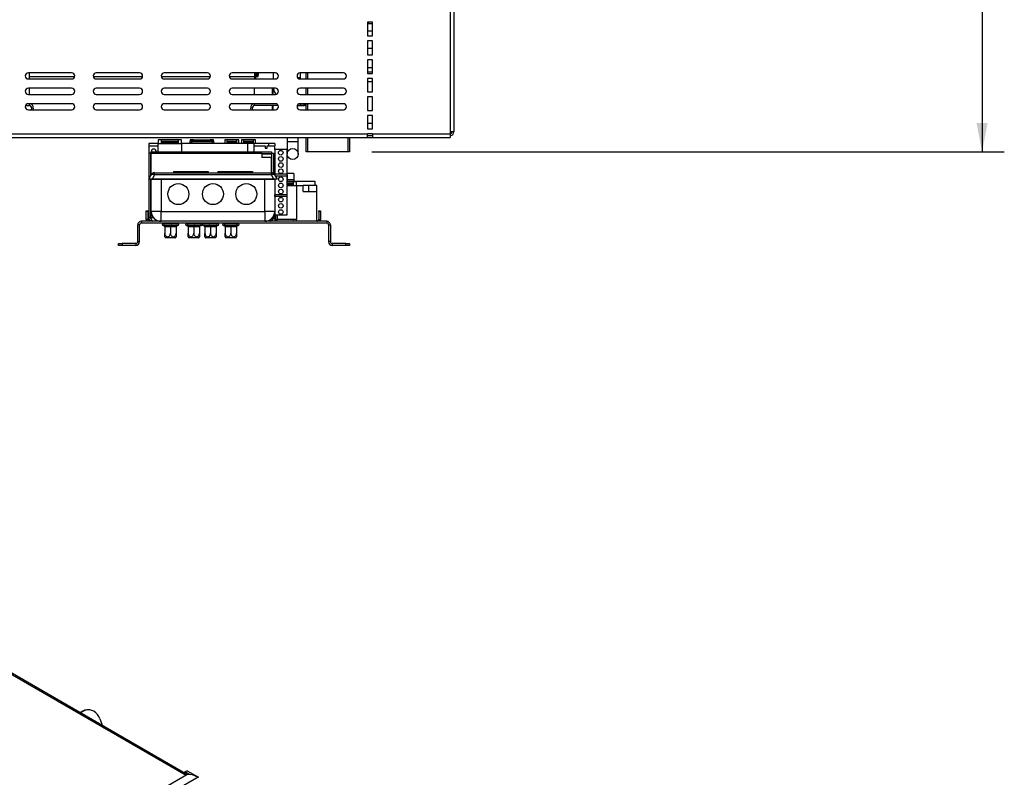
# Model space of a CAD drawing. Units: millimetres. Extents: x 65 to 5241, y 55 to 4093.
# Drawn here: x 4345 to 5231, y 1462 to 2143 of the extents above; entities that cross this region are included whole.
import ezdxf

# ---------------------------------------------------------------- set-up
doc = ezdxf.new("R2010")
doc.units = ezdxf.units.MM
doc.header["$LTSCALE"] = 20
doc.layers.add('FORMAT', color=7, linetype='Continuous')
doc.styles.add('SLDTEXTSTYLE0', font='TXT', dxfattribs={"width": 0.75})
doc.dimstyles.new('SLDDIMSTYLE0', dxfattribs={"dimtxt": 52.916667, "dimasz": 26, "dimexe": 0, "dimexo": 0.0625, "dimgap": 13.229167, "dimtad": 1, "dimdec": 0, "dimlfac": 0.9, "dimrnd": 1e-09, "dimzin": 12, "dimdsep": 46, "dimtxsty": 'SLDTEXTSTYLE0', "dimsah": 1, "dimcen": 0.09, "dimadec": 0, "dimazin": 3, "dimtfac": 1, "dimtdec": 0, "dimtofl": 0, "dimtmove": 0, "dimatfit": 3, "dimfxl": 0, "dimfrac": 2, "dimtolj": 1, "dimtzin": 12, "dimarcsym": 0})

# ---------------------------------------------------------------- blocks, each defined once
blk = doc.blocks.new('_D_13')
at = {"layer": 'FORMAT'}
for p, q in [((4755.06, 3200.53), (5230.56, 3200.53)), ((5210.56, 3200.53), (5210.56, 2024.42)), ((5030.5, 2708.07), (5030.5, 2724.17)), ((5030.5, 2724.17), (5129.27, 2724.17)), ((5129.27, 2724.17), (5129.27, 2708.07)), ((5041.4, 2654.57), (5118.37, 2608.39)), ((5030.5, 2498.54), (5030.5, 2482.45)), ((5129.27, 2482.45), (5129.27, 2498.54)), ((5030.5, 2482.45), (5129.27, 2482.45)), ((4661.73, 2024.42), (5230.56, 2024.42))]:
    blk.add_line(p, q, dxfattribs=at)
for points in [[(5210.56, 3200.53), (5205.56, 3174.53), (5215.56, 3174.53)], [(5210.56, 2024.42), (5215.56, 2050.42), (5205.56, 2050.42)]]:
    blk.add_solid(points, dxfattribs=at)
at = {"layer": 'FORMAT', "attachment_point": 1, "rotation": 90, "style": 'SLDTEXTSTYLE0'}
for s, insert, char_height in [('1059mm', (5142.35, 2458.96), 52.917), ('"', (5050.85, 2686.22), 52.92), ('16', (5081.52, 2631.48), 37.042), ('11', (5032.14, 2576.74), 37.042), ('41', (5050.85, 2498.54), 52.917)]:
    blk.add_mtext(s, dxfattribs=dict(at, insert=insert, char_height=char_height))

msp = doc.modelspace()

# ---------------------------------------------------------------- linework, layer by layer
at = {"color": 7, "linetype": 'Continuous', "lineweight": 25}
for p, q in [((4732.28, 2193.53), (4732.28, 2042.42)), ((4735.62, 2193.53), (4735.62, 2042.42)), ((4662.28, 2141.08), (4657.84, 2141.08)), ((4657.84, 2141.08), (4657.84, 2128.86)), ((4657.84, 2139.86), (4662.28, 2139.86)), ((4662.28, 2128.86), (4662.28, 2141.08)), ((4657.84, 2128.86), (4662.28, 2128.86)), ((4662.28, 2124.42), (4657.84, 2124.42)), ((4657.84, 2124.42), (4657.84, 2111.64)), ((4662.28, 2111.64), (4662.28, 2124.42)), ((4657.84, 2111.64), (4662.28, 2111.64)), ((4662.28, 2107.2), (4657.84, 2107.2)), ((4657.84, 2107.2), (4657.84, 2094.97)), ((4657.84, 2100.42), (4662.28, 2100.42)), ((4662.28, 2094.97), (4662.28, 2107.2)), ((4391.73, 2095.53), (4352.84, 2095.53)), ((4352.84, 2089.97), (4391.73, 2089.97)), ((4353.95, 2089.97), (4353.95, 2095.53)), ((4353.95, 2092.08), (4394.43, 2092.08)), ((4411.25, 2092.08), (4455.54, 2092.08)), ((4452.84, 2095.53), (4413.95, 2095.53)), ((4413.95, 2089.97), (4452.84, 2089.97)), ((4472.37, 2092.08), (4516.65, 2092.08)), ((4513.95, 2095.53), (4475.06, 2095.53)), ((4475.06, 2089.97), (4513.95, 2089.97)), ((4533.48, 2092.08), (4556.17, 2092.08)), ((4575.06, 2095.53), (4536.17, 2095.53)), ((4536.17, 2089.97), (4575.06, 2089.97)), ((4556.17, 2095.53), (4556.17, 2089.97)), ((4557.28, 2095.53), (4557.28, 2089.97)), ((4557.28, 2094.8), (4559.51, 2094.8)), ((4559.51, 2093.28), (4557.28, 2093.28)), ((4557.28, 2093.23), (4559.51, 2093.23)), ((4557.28, 2092.12), (4559.51, 2092.12)), ((4559.51, 2094.8), (4559.51, 2095.53)), ((4559.51, 2094.8), (4559.51, 2093.28)), ((4559.51, 2093.23), (4559.51, 2093.28)), ((4559.51, 2092.12), (4559.51, 2093.23)), ((4573.4, 2089.97), (4573.4, 2095.53)), ((4636.17, 2095.53), (4597.28, 2095.53)), ((4597.28, 2095.53), (4597.28, 2090.97)), ((4597.28, 2090.97), (4597.28, 2089.97)), ((4597.28, 2089.97), (4636.17, 2089.97)), ((4602.84, 2089.97), (4602.84, 2095.53)), ((4657.84, 2094.97), (4662.28, 2094.97)), ((4662.28, 2090.53), (4657.84, 2090.53)), ((4657.84, 2090.53), (4657.84, 2078.31)), ((4662.28, 2078.31), (4662.28, 2090.53)), ((4391.73, 2081.64), (4352.84, 2081.64)), ((4353.95, 2076.08), (4353.95, 2081.64)), ((4452.84, 2081.64), (4413.95, 2081.64)), ((4513.95, 2081.64), (4475.06, 2081.64)), ((4575.06, 2081.64), (4536.17, 2081.64)), ((4556.17, 2076.08), (4556.17, 2081.64)), ((4572.28, 2076.08), (4572.28, 2081.64)), ((4572.62, 2081.64), (4572.62, 2076.08)), ((4573.4, 2081.53), (4573.4, 2081.64)), ((4636.17, 2081.64), (4597.28, 2081.64)), ((4602.84, 2076.08), (4602.84, 2081.64)), ((4657.84, 2087.83), (4662.28, 2087.83)), ((4352.84, 2076.08), (4391.73, 2076.08)), ((4413.95, 2076.08), (4452.84, 2076.08)), ((4475.06, 2076.08), (4513.95, 2076.08)), ((4536.17, 2076.08), (4575.06, 2076.08)), ((4597.28, 2076.08), (4636.17, 2076.08)), ((4657.84, 2078.31), (4662.28, 2078.31)), ((4662.28, 2073.86), (4657.84, 2073.86)), ((4657.84, 2073.86), (4657.84, 2061.64)), ((4662.28, 2061.64), (4662.28, 2073.86)), ((4350.25, 2065.97), (4353.95, 2065.97)), ((4391.73, 2067.75), (4352.84, 2067.75)), ((4353.95, 2065.97), (4353.95, 2067.75)), ((4355.59, 2064.02), (4355.27, 2062.2)), ((4355.59, 2064.02), (4357.23, 2063.73)), ((4357.23, 2063.73), (4356.96, 2062.2)), ((4452.84, 2067.75), (4413.95, 2067.75)), ((4513.95, 2067.75), (4475.06, 2067.75)), ((4575.06, 2067.75), (4536.17, 2067.75)), ((4554.53, 2064.02), (4552.89, 2063.73)), ((4553.16, 2062.2), (4552.89, 2063.73)), ((4554.85, 2062.2), (4554.53, 2064.02)), ((4556.17, 2067.64), (4556.17, 2067.75)), ((4575.84, 2067.64), (4556.17, 2067.64)), ((4556.17, 2065.97), (4556.17, 2067.64)), ((4577.65, 2065.97), (4556.17, 2065.97)), ((4572.28, 2067.64), (4572.28, 2067.75)), ((4572.28, 2062.2), (4572.28, 2065.97)), ((4572.62, 2067.75), (4572.62, 2067.64)), ((4572.62, 2065.97), (4572.62, 2062.2)), ((4594.69, 2065.97), (4597.58, 2065.97)), ((4596.51, 2067.64), (4597.58, 2067.64)), ((4636.17, 2067.75), (4597.28, 2067.75)), ((4597.52, 2067.64), (4597.52, 2065.97)), ((4597.52, 2067.64), (4597.58, 2067.64)), ((4597.58, 2065.97), (4597.52, 2065.97)), ((4597.58, 2067.64), (4600.83, 2067.64)), ((4597.58, 2067.64), (4597.58, 2065.97)), ((4597.58, 2065.97), (4600.83, 2065.97)), ((4600.83, 2067.64), (4601.84, 2067.64)), ((4600.83, 2065.97), (4600.83, 2067.64)), ((4601.84, 2065.97), (4600.83, 2065.97)), ((4601.84, 2067.64), (4602.67, 2067.64)), ((4601.84, 2067.64), (4601.84, 2065.97)), ((4601.84, 2065.97), (4602.67, 2065.97)), ((4602.67, 2067.64), (4602.84, 2067.64)), ((4602.67, 2065.97), (4602.67, 2067.64)), ((4602.84, 2065.97), (4602.67, 2065.97)), ((4602.84, 2062.2), (4602.84, 2067.75)), ((4352.84, 2062.2), (4391.73, 2062.2)), ((4413.95, 2062.2), (4452.84, 2062.2)), ((4475.06, 2062.2), (4513.95, 2062.2)), ((4536.17, 2062.2), (4575.06, 2062.2)), ((4597.28, 2062.2), (4636.17, 2062.2)), ((4657.84, 2061.64), (4662.28, 2061.64)), ((4662.28, 2057.2), (4657.84, 2057.2)), ((4657.84, 2057.2), (4657.84, 2044.97)), ((4662.28, 2044.97), (4662.28, 2057.2)), ((4657.84, 2050.25), (4662.28, 2050.25)), ((4250.06, 2037.2), (4657.84, 2037.2)), ((4253.4, 2040.53), (4657.84, 2040.53)), ((4585.62, 2037.2), (4585.62, 2033.58)), ((4595.62, 2033.58), (4595.62, 2037.2)), ((4602.84, 2024.42), (4602.84, 2037.2)), ((4641.73, 2037.2), (4641.73, 2024.42)), ((4657.84, 2044.97), (4662.28, 2044.97)), ((4662.28, 2040.53), (4657.84, 2040.53)), ((4657.84, 2037.2), (4657.84, 2040.53)), ((4662.28, 2038.86), (4657.84, 2038.86)), ((4657.84, 2037.2), (4662.28, 2037.2)), ((4662.28, 2040.53), (4732.28, 2040.53)), ((4662.28, 2040.53), (4662.28, 2037.2)), ((4662.28, 2037.2), (4732.28, 2037.2)), ((4732.28, 2042.42), (4732.28, 2040.53)), ((4735.62, 2042.42), (4732.28, 2042.42)), ((4732.28, 2040.53), (4732.28, 2037.2)), ((4461.17, 2031.97), (4461.17, 2029.75)), ((4469.51, 2031.97), (4461.17, 2031.97)), ((4461.17, 2029.75), (4469.51, 2029.75)), ((4461.17, 2029.75), (4461.17, 2023.08)), ((4472.51, 2035.31), (4469.51, 2035.31)), ((4469.51, 2035.31), (4469.51, 2031.97)), ((4469.51, 2031.97), (4472.51, 2031.97)), ((4469.51, 2024.42), (4469.51, 2031.97)), ((4472.51, 2031.97), (4472.51, 2035.31)), ((4487.62, 2035.3), (4472.51, 2035.3)), ((4487.62, 2033.64), (4472.51, 2033.64)), ((4487.62, 2032.49), (4472.51, 2032.49)), ((4472.51, 2031.97), (4487.62, 2031.97)), ((4490.62, 2035.31), (4487.62, 2035.31)), ((4487.62, 2035.31), (4487.62, 2031.97)), ((4487.62, 2031.97), (4490.62, 2031.97)), ((4490.62, 2031.97), (4490.62, 2035.31)), ((4550.06, 2031.97), (4490.62, 2031.97)), ((4490.62, 2031.97), (4490.62, 2024.42)), ((4501.4, 2035.31), (4498.4, 2035.31)), ((4498.4, 2035.31), (4498.4, 2035.3)), ((4498.4, 2035.3), (4498.4, 2034.23)), ((4498.4, 2035.3), (4501.4, 2035.3)), ((4498.4, 2034.23), (4499.51, 2034.15)), ((4498.4, 2032.57), (4498.4, 2034.23)), ((4499.51, 2032.49), (4498.4, 2032.57)), ((4498.4, 2031.97), (4498.4, 2032.57)), ((4499.51, 2034.15), (4499.51, 2032.49)), ((4499.51, 2034.15), (4518.4, 2034.15)), ((4499.51, 2032.49), (4518.4, 2032.49)), ((4501.4, 2035.3), (4501.4, 2035.31)), ((4501.4, 2035.3), (4516.51, 2035.3)), ((4501.4, 2032.49), (4501.4, 2031.97)), ((4519.51, 2035.31), (4516.51, 2035.31)), ((4516.51, 2035.31), (4516.51, 2035.3)), ((4516.51, 2035.3), (4519.51, 2035.3)), ((4516.51, 2031.97), (4516.51, 2032.49)), ((4518.4, 2034.15), (4519.51, 2034.23)), ((4518.4, 2032.49), (4518.4, 2034.15)), ((4519.51, 2032.57), (4518.4, 2032.49)), ((4519.51, 2035.3), (4519.51, 2035.31)), ((4519.51, 2034.23), (4519.51, 2035.3)), ((4519.51, 2034.23), (4519.51, 2032.57)), ((4519.51, 2032.57), (4519.51, 2031.97)), ((4531.73, 2035.31), (4529.51, 2035.31)), ((4529.51, 2035.31), (4529.51, 2031.97)), ((4531.73, 2031.97), (4531.73, 2035.31)), ((4540.06, 2035.3), (4531.73, 2035.3)), ((4540.06, 2033.64), (4531.73, 2033.64)), ((4540.06, 2032.49), (4531.73, 2032.49)), ((4542.28, 2035.31), (4540.06, 2035.31)), ((4540.06, 2035.31), (4540.06, 2031.97)), ((4542.28, 2031.97), (4542.28, 2035.31)), ((4546.73, 2035.31), (4544.51, 2035.31)), ((4544.51, 2035.31), (4544.51, 2031.97)), ((4546.73, 2031.97), (4546.73, 2035.31)), ((4555.06, 2035.3), (4546.73, 2035.3)), ((4555.06, 2033.64), (4546.73, 2033.64)), ((4555.06, 2032.49), (4546.73, 2032.49)), ((4555.62, 2031.97), (4550.06, 2031.97)), ((4557.28, 2035.31), (4555.06, 2035.31)), ((4555.06, 2035.31), (4555.06, 2031.97)), ((4555.62, 2031.97), (4555.62, 2029.75)), ((4568.95, 2031.97), (4555.62, 2031.97)), ((4555.62, 2029.75), (4555.62, 2024.42)), ((4555.62, 2029.75), (4565.84, 2029.75)), ((4557.28, 2031.97), (4557.28, 2035.31)), ((4565.84, 2029.75), (4565.84, 2027.75)), ((4567.62, 2029.75), (4568.95, 2029.75)), ((4567.62, 2027.75), (4567.62, 2029.75)), ((4568.95, 2031.97), (4568.95, 2029.75)), ((4574.51, 2031.97), (4568.95, 2031.97)), ((4568.95, 2029.75), (4574.51, 2029.75)), ((4574.51, 2031.97), (4574.51, 2029.75)), ((4574.51, 2026.42), (4574.51, 2029.75)), ((4585.62, 2033.58), (4585.62, 2022.47)), ((4595.62, 2022.47), (4595.62, 2033.58)), ((4462.84, 2023.08), (4461.17, 2023.08)), ((4461.17, 2023.08), (4461.17, 1965.31)), ((4462.84, 2023.08), (4462.84, 2002.86)), ((4462.95, 2023.08), (4562.73, 2023.08)), ((4462.95, 2023.08), (4462.95, 2003.05)), ((4463.06, 2024.42), (4463.06, 2023.08)), ((4463.06, 2024.42), (4571.51, 2024.42)), ((4562.73, 2023.08), (4562.73, 2019.2)), ((4562.73, 2022.75), (4571.51, 2022.75)), ((4571.62, 2022.53), (4562.73, 2022.53)), ((4571.62, 2019.2), (4562.73, 2019.2)), ((4565.84, 2027.75), (4567.62, 2027.75)), ((4571.51, 2024.42), (4571.51, 2022.75)), ((4571.62, 2023.08), (4571.51, 2023.08)), ((4571.62, 2023.08), (4571.62, 2022.53)), ((4571.62, 2022.53), (4571.62, 2019.2)), ((4571.62, 2005.52), (4571.62, 2019.2)), ((4571.73, 2023.08), (4573.4, 2023.08)), ((4571.73, 2005.51), (4571.73, 2023.08)), ((4573.4, 2023.08), (4573.4, 2004.88)), ((4574.51, 2026.42), (4574.51, 2004.2)), ((4585.4, 2026.42), (4574.51, 2026.42)), ((4585.4, 2026.42), (4585.4, 2004.2)), ((4603.95, 2024.42), (4602.84, 2024.42)), ((4640.62, 2024.42), (4603.95, 2024.42)), ((4641.73, 2024.42), (4640.62, 2024.42)), ((4461.17, 1999.97), (4463.42, 2003.86)), ((4466.31, 2003.86), (4464.06, 1999.97)), ((4466.31, 2003.86), (4466.31, 2005.53)), ((4466.31, 2005.53), (4571.43, 2005.53)), ((4571.43, 2003.86), (4466.31, 2003.86)), ((4483.31, 2006.64), (4483.31, 2005.53)), ((4483.31, 2006.64), (4514.42, 2006.64)), ((4514.42, 2006.64), (4514.42, 2005.53)), ((4523.31, 2006.64), (4523.31, 2005.53)), ((4523.31, 2006.64), (4554.42, 2006.64)), ((4554.42, 2006.64), (4554.42, 2005.53)), ((4571.43, 2003.86), (4571.43, 2005.53)), ((4573.67, 1999.97), (4571.43, 2003.86)), ((4574.31, 2003.86), (4576.56, 1999.97)), ((4585.4, 2004.2), (4574.51, 2004.2)), ((4574.51, 2003.52), (4574.51, 2004.2)), ((4585.4, 2002.53), (4575.08, 2002.53)), ((4591.73, 2005.08), (4585.4, 2005.08)), ((4591.73, 2005.08), (4585.4, 2005.08)), ((4585.4, 2004.2), (4585.4, 2002.53)), ((4585.62, 2003.64), (4585.4, 2003.64)), ((4585.4, 2002.53), (4585.4, 1985.86)), ((4585.62, 2003.64), (4585.62, 1998.08)), ((4591.73, 2005.08), (4591.73, 1999.53)), ((4464.06, 1999.97), (4461.17, 1999.97)), ((4462.84, 1999.97), (4462.84, 1965.31)), ((4462.95, 1999.97), (4462.95, 1965.31)), ((4463.31, 1970.86), (4463.31, 1999.75)), ((4463.31, 1999.75), (4472.2, 1999.75)), ((4573.67, 1999.97), (4464.06, 1999.97)), ((4472.2, 1999.75), (4472.2, 1970.86)), ((4472.2, 1999.75), (4565.53, 1999.75)), ((4565.53, 1970.86), (4565.53, 1999.75)), ((4565.53, 1999.75), (4574.42, 1999.75)), ((4571.62, 1999.75), (4571.62, 1999.97)), ((4571.73, 1999.75), (4571.73, 1999.97)), ((4573.4, 1999.97), (4573.4, 1999.75)), ((4576.56, 1999.97), (4573.67, 1999.97)), ((4574.42, 1999.75), (4574.42, 1970.86)), ((4574.51, 1999.97), (4574.51, 1985.86)), ((4585.4, 1998.08), (4610.45, 1998.08)), ((4590.95, 1997.52), (4585.4, 1997.52)), ((4590.95, 1995.86), (4585.4, 1995.86)), ((4590.95, 1994.71), (4585.4, 1994.71)), ((4585.4, 1994.2), (4590.95, 1994.2)), ((4585.62, 1999.53), (4591.73, 1999.53)), ((4593.95, 1997.53), (4590.95, 1997.53)), ((4590.95, 1997.53), (4590.95, 1994.2)), ((4590.95, 1994.2), (4593.95, 1994.2)), ((4591.73, 1999.54), (4591.73, 1998.08)), ((4593.95, 1994.2), (4593.95, 1997.53)), ((4593.95, 1994.2), (4600.06, 1994.2)), ((4593.95, 1994.2), (4593.95, 1963.64)), ((4600.06, 1988.64), (4600.06, 1994.2)), ((4605.17, 1994.2), (4600.06, 1994.2)), ((4605.17, 1988.64), (4605.17, 1994.2)), ((4612.28, 1994.2), (4605.17, 1994.2)), ((4610.45, 1998.08), (4610.45, 1994.2)), ((4612.28, 1988.64), (4612.28, 1994.2)), ((4462.95, 1992.31), (4462.84, 1992.31)), ((4585.4, 1985.86), (4574.51, 1985.86)), ((4574.51, 1984.2), (4574.51, 1985.86)), ((4585.4, 1984.2), (4574.51, 1984.2)), ((4574.51, 1984.2), (4574.51, 1967.53)), ((4585.4, 1985.86), (4585.4, 1984.2)), ((4585.4, 1984.2), (4585.4, 1967.53)), ((4600.06, 1988.64), (4612.28, 1988.64)), ((4612.28, 1961.97), (4612.28, 1988.64)), ((4462.84, 1975.31), (4462.95, 1975.31)), ((4458.95, 1971.42), (4460.62, 1971.42)), ((4458.95, 1970.86), (4458.95, 1971.42)), ((4460.62, 1970.86), (4458.95, 1970.86)), ((4458.95, 1963.64), (4458.95, 1970.86)), ((4460.62, 1971.42), (4460.62, 1970.86)), ((4460.62, 1963.64), (4460.62, 1970.86)), ((4472.2, 1970.86), (4463.31, 1970.86)), ((4472.2, 1970.86), (4565.53, 1970.86)), ((4472.2, 1961.97), (4472.2, 1970.86)), ((4565.53, 1970.86), (4565.53, 1961.97)), ((4574.42, 1970.86), (4565.53, 1970.86)), ((4573.4, 1966.72), (4573.4, 1965.31)), ((4585.4, 1967.53), (4574.51, 1967.53)), ((4574.51, 1964.2), (4574.51, 1967.53)), ((4575.06, 1967.53), (4575.06, 1963.64)), ((4576.73, 1967.53), (4576.73, 1963.64)), ((4613.95, 1971.42), (4615.62, 1971.42)), ((4613.95, 1970.86), (4613.95, 1971.42)), ((4613.95, 1970.86), (4613.95, 1963.64)), ((4615.62, 1970.86), (4613.95, 1970.86)), ((4615.62, 1971.42), (4615.62, 1970.86)), ((4615.62, 1970.86), (4615.62, 1963.64)), ((4452.84, 1958.64), (4451.17, 1958.64)), ((4451.17, 1943.64), (4451.17, 1958.64)), ((4452.84, 1943.64), (4452.84, 1958.64)), ((4454.51, 1961.97), (4454.51, 1960.31)), ((4621.17, 1961.97), (4454.51, 1961.97)), ((4621.17, 1960.31), (4454.51, 1960.31)), ((4460.62, 1963.64), (4458.95, 1963.64)), ((4461.17, 1965.31), (4461.17, 1964.2)), ((4462.84, 1965.31), (4461.17, 1965.31)), ((4461.17, 1964.2), (4461.17, 1961.97)), ((4473.95, 1959.75), (4487.28, 1959.75)), ((4473.95, 1958.08), (4474.45, 1958.08)), ((4474.45, 1958.08), (4474.68, 1958.11)), ((4474.68, 1958.11), (4475.34, 1958.08)), ((4475.34, 1958.08), (4479.73, 1958.08)), ((4475.56, 1959.86), (4475.45, 1959.75)), ((4475.56, 1960.31), (4475.56, 1959.86)), ((4475.56, 1959.86), (4480.62, 1959.86)), ((4475.56, 1956.98), (4475.56, 1951.31)), ((4475.9, 1956.97), (4475.56, 1956.98)), ((4480.28, 1956.97), (4475.9, 1956.97)), ((4479.73, 1958.08), (4480.62, 1958.11)), ((4480.62, 1956.98), (4480.28, 1956.97)), ((4480.62, 1960.31), (4480.62, 1959.86)), ((4480.62, 1959.86), (4480.62, 1959.75)), ((4480.62, 1959.86), (4485.67, 1959.86)), ((4480.62, 1958.11), (4481.51, 1958.08)), ((4480.95, 1956.97), (4480.62, 1956.98)), ((4480.62, 1956.98), (4480.62, 1951.31)), ((4485.34, 1956.97), (4480.95, 1956.97)), ((4481.51, 1958.08), (4485.89, 1958.08)), ((4485.67, 1956.98), (4485.34, 1956.97)), ((4485.67, 1960.31), (4485.67, 1959.86)), ((4485.78, 1959.75), (4485.67, 1959.86)), ((4485.67, 1956.98), (4485.67, 1951.31)), ((4485.89, 1958.08), (4486.56, 1958.11)), ((4486.56, 1958.11), (4486.78, 1958.08)), ((4486.78, 1958.08), (4487.28, 1958.08)), ((4494.98, 1959.75), (4508.31, 1959.75)), ((4494.98, 1958.08), (4495.48, 1958.08)), ((4495.48, 1958.08), (4495.7, 1958.11)), ((4495.7, 1958.11), (4496.37, 1958.08)), ((4496.37, 1958.08), (4500.75, 1958.08)), ((4496.59, 1959.86), (4496.48, 1959.75)), ((4496.59, 1960.31), (4496.59, 1959.86)), ((4496.59, 1959.86), (4501.64, 1959.86)), ((4496.59, 1956.98), (4496.59, 1951.31)), ((4496.92, 1956.97), (4496.59, 1956.98)), ((4501.31, 1956.97), (4496.92, 1956.97)), ((4500.75, 1958.08), (4501.64, 1958.11)), ((4501.64, 1956.98), (4501.31, 1956.97)), ((4501.64, 1962.18), (4501.64, 1961.97)), ((4501.64, 1960.31), (4501.64, 1959.86)), ((4501.64, 1959.86), (4501.64, 1959.75)), ((4501.64, 1959.86), (4506.7, 1959.86)), ((4501.64, 1958.11), (4502.53, 1958.08)), ((4501.98, 1956.97), (4501.64, 1956.98)), ((4501.64, 1956.98), (4501.64, 1951.31)), ((4506.36, 1956.97), (4501.98, 1956.97)), ((4502.53, 1958.08), (4506.92, 1958.08)), ((4506.7, 1956.98), (4506.36, 1956.97)), ((4506.7, 1960.31), (4506.7, 1959.86)), ((4506.81, 1959.75), (4506.7, 1959.86)), ((4506.7, 1956.98), (4506.7, 1951.31)), ((4506.92, 1958.08), (4507.59, 1958.11)), ((4507.59, 1958.11), (4507.81, 1958.08)), ((4507.81, 1958.08), (4508.31, 1958.08)), ((4510.06, 1959.75), (4523.4, 1959.75)), ((4510.06, 1958.08), (4510.56, 1958.08)), ((4510.56, 1958.08), (4510.79, 1958.11)), ((4510.79, 1958.11), (4511.45, 1958.08)), ((4511.45, 1958.08), (4515.84, 1958.08)), ((4511.67, 1959.86), (4511.56, 1959.75)), ((4511.67, 1960.31), (4511.67, 1959.86)), ((4511.67, 1959.86), (4516.73, 1959.86)), ((4511.67, 1956.98), (4511.67, 1951.31)), ((4512.01, 1956.97), (4511.67, 1956.98)), ((4516.39, 1956.97), (4512.01, 1956.97)), ((4515.84, 1958.08), (4516.73, 1958.11)), ((4516.73, 1956.98), (4516.39, 1956.97)), ((4516.73, 1960.31), (4516.73, 1959.86)), ((4516.73, 1959.86), (4516.73, 1959.75)), ((4516.73, 1959.86), (4521.78, 1959.86)), ((4516.73, 1958.11), (4517.62, 1958.08)), ((4517.06, 1956.97), (4516.73, 1956.98)), ((4516.73, 1956.98), (4516.73, 1951.31)), ((4521.45, 1956.97), (4517.06, 1956.97)), ((4517.62, 1958.08), (4522.01, 1958.08)), ((4521.78, 1956.98), (4521.45, 1956.97)), ((4521.78, 1960.31), (4521.78, 1959.86)), ((4521.9, 1959.75), (4521.78, 1959.86)), ((4521.78, 1956.98), (4521.78, 1951.31)), ((4522.01, 1958.08), (4522.67, 1958.11)), ((4522.67, 1958.11), (4522.9, 1958.08)), ((4522.9, 1958.08), (4523.4, 1958.08)), ((4528.31, 1959.75), (4541.64, 1959.75)), ((4528.31, 1958.08), (4528.81, 1958.08)), ((4528.81, 1958.08), (4529.03, 1958.11)), ((4529.03, 1958.11), (4529.7, 1958.08)), ((4529.7, 1958.08), (4534.09, 1958.08)), ((4529.92, 1959.86), (4529.81, 1959.75)), ((4529.92, 1960.31), (4529.92, 1959.86)), ((4529.92, 1959.86), (4534.98, 1959.86)), ((4529.92, 1956.98), (4529.92, 1951.31)), ((4530.25, 1956.97), (4529.92, 1956.98)), ((4534.64, 1956.97), (4530.25, 1956.97)), ((4534.09, 1958.08), (4534.98, 1958.11)), ((4534.98, 1956.98), (4534.64, 1956.97)), ((4534.98, 1960.31), (4534.98, 1959.86)), ((4534.98, 1959.86), (4534.98, 1959.75)), ((4534.98, 1959.86), (4540.03, 1959.86)), ((4534.98, 1958.11), (4535.87, 1958.08)), ((4535.31, 1956.97), (4534.98, 1956.98)), ((4534.98, 1956.98), (4534.98, 1951.31)), ((4539.7, 1956.97), (4535.31, 1956.97)), ((4535.87, 1958.08), (4540.25, 1958.08)), ((4540.03, 1956.98), (4539.7, 1956.97)), ((4540.03, 1960.31), (4540.03, 1959.86)), ((4540.14, 1959.75), (4540.03, 1959.86)), ((4540.03, 1956.98), (4540.03, 1951.31)), ((4540.25, 1958.08), (4540.92, 1958.11)), ((4540.92, 1958.11), (4541.14, 1958.08)), ((4541.14, 1958.08), (4541.64, 1958.08)), ((4572.28, 1965.31), (4573.4, 1965.31)), ((4574.51, 1964.2), (4573.25, 1964.2)), ((4574.51, 1964.2), (4574.51, 1961.97)), ((4575.06, 1963.64), (4576.73, 1963.64)), ((4590.95, 1963.64), (4576.73, 1963.64)), ((4593.95, 1963.64), (4590.95, 1963.64)), ((4590.95, 1963.64), (4590.95, 1961.97)), ((4593.95, 1961.97), (4593.95, 1963.64)), ((4613.95, 1963.64), (4615.62, 1963.64)), ((4621.17, 1961.97), (4621.17, 1960.31)), ((4622.84, 1958.64), (4622.84, 1943.64)), ((4622.84, 1958.64), (4624.51, 1958.64)), ((4624.51, 1958.64), (4624.51, 1943.64)), ((4433.95, 1940.31), (4433.95, 1941.97)), ((4433.95, 1941.97), (4437.28, 1941.97)), ((4437.28, 1940.31), (4433.95, 1940.31)), ((4437.28, 1941.97), (4437.28, 1940.31)), ((4449.51, 1941.97), (4437.28, 1941.97)), ((4449.51, 1940.31), (4437.28, 1940.31)), ((4449.51, 1941.97), (4449.51, 1940.31)), ((4451.17, 1943.64), (4452.84, 1943.64)), ((4485, 1946.97), (4476.24, 1946.97)), ((4506.02, 1946.97), (4497.26, 1946.97)), ((4521.11, 1946.97), (4512.35, 1946.97)), ((4539.35, 1946.97), (4530.6, 1946.97)), ((4624.51, 1943.64), (4622.84, 1943.64)), ((4626.17, 1941.97), (4626.17, 1940.31)), ((4638.4, 1941.97), (4626.17, 1941.97)), ((4638.4, 1940.31), (4626.17, 1940.31)), ((4638.4, 1940.31), (4638.4, 1941.97)), ((4638.4, 1941.97), (4641.73, 1941.97)), ((4641.73, 1940.31), (4638.4, 1940.31)), ((4641.73, 1941.97), (4641.73, 1940.31)), ((4495.94, 1464.09), (4236.59, 1613.81)), ((4401.8, 1521.23), (4399.37, 1519.83)), ((4402.48, 1521.3), (4399.66, 1519.67)), ((4402.48, 1521.3), (4401.8, 1521.23)), ((4406.16, 1522.47), (4405.48, 1522.41)), ((4417.22, 1514.31), (4419.6, 1508.15)), ((4495.53, 1464.06), (4298.07, 1350.07)), ((4494.01, 1466.79), (4492.63, 1466)), ((4495.58, 1467.7), (4494.01, 1466.79)), ((4494.01, 1466.79), (4498.43, 1464.24)), ((4500.23, 1464.35), (4495.53, 1464.06)), ((4495.58, 1467.7), (4505.82, 1461.79)), ((4500.23, 1464.35), (4505.55, 1461.93))]:
    msp.add_line(p, q, dxfattribs=at)
at = {"color": 8, "linetype": 'Continuous', "lineweight": 25}
for p, q in [((4657.84, 2133.2), (4662.28, 2133.2)), ((4657.84, 2117.64), (4662.28, 2117.64)), ((4597.28, 2090.97), (4595.15, 2090.97)), ((4603.95, 2095.53), (4603.95, 2089.97)), ((4657.84, 2096.51), (4662.28, 2096.51)), ((4603.95, 2081.64), (4603.95, 2076.08)), ((4603.95, 2067.75), (4603.95, 2062.2)), ((4603.95, 2037.2), (4603.95, 2024.42)), ((4640.62, 2024.42), (4640.62, 2037.2)), ((4550.06, 2031.97), (4550.06, 2024.42)), ((4585.62, 2033.58), (4595.62, 2033.58)), ((4462.95, 1965.31), (4465.26, 1965.31)), ((4575.06, 1963.64), (4574.51, 1963.64)), ((4236.38, 1612.8), (4494.78, 1463.63)), ((4505.55, 1461.93), (4304.93, 1346.11))]:
    msp.add_line(p, q, dxfattribs=at)
at = {"color": 8, "linetype": 'Continuous', "lineweight": 25, "flags": 128}
msp.add_lwpolyline([(4661.73, 2141.08), (4659.13, 2140.8), (4657.84, 2140.75)], dxfattribs=at)
at = {"color": 7, "linetype": 'Continuous', "lineweight": 25, "flags": 128}
for points in [[(4463.42, 2003.86), (4463.58, 2004.05), (4463.82, 2004.19), (4464.12, 2004.27), (4464.48, 2004.3), (4464.89, 2004.27), (4465.34, 2004.19), (4465.82, 2004.05), (4466.31, 2003.86)], [(4571.43, 2003.86), (4571.91, 2004.05), (4572.39, 2004.19), (4572.84, 2004.27), (4573.25, 2004.3), (4573.61, 2004.27), (4573.92, 2004.19), (4574.15, 2004.05), (4574.31, 2003.86)], [(4475.9, 1956.97), (4475.89, 1957.19), (4475.85, 1957.4), (4475.8, 1957.59), (4475.73, 1957.76), (4475.65, 1957.9), (4475.55, 1958), (4475.45, 1958.06), (4475.34, 1958.08)], [(4480.28, 1956.97), (4480.27, 1957.19), (4480.24, 1957.4), (4480.19, 1957.59), (4480.12, 1957.76), (4480.04, 1957.9), (4479.94, 1958), (4479.84, 1958.06), (4479.73, 1958.08)], [(4481.51, 1958.08), (4481.4, 1958.06), (4481.29, 1958), (4481.2, 1957.9), (4481.11, 1957.76), (4481.05, 1957.59), (4480.99, 1957.4), (4480.96, 1957.19), (4480.95, 1956.97)], [(4485.89, 1958.08), (4485.79, 1958.06), (4485.68, 1958), (4485.59, 1957.9), (4485.5, 1957.76), (4485.43, 1957.59), (4485.38, 1957.4), (4485.35, 1957.19), (4485.34, 1956.97)], [(4496.92, 1956.97), (4496.91, 1957.19), (4496.88, 1957.4), (4496.83, 1957.59), (4496.76, 1957.76), (4496.67, 1957.9), (4496.58, 1958), (4496.47, 1958.06), (4496.37, 1958.08)], [(4501.31, 1956.97), (4501.3, 1957.19), (4501.27, 1957.4), (4501.22, 1957.59), (4501.15, 1957.76), (4501.06, 1957.9), (4500.97, 1958), (4500.86, 1958.06), (4500.75, 1958.08)], [(4502.53, 1958.08), (4502.42, 1958.06), (4502.32, 1958), (4502.22, 1957.9), (4502.14, 1957.76), (4502.07, 1957.59), (4502.02, 1957.4), (4501.99, 1957.19), (4501.98, 1956.97)], [(4506.92, 1958.08), (4506.81, 1958.06), (4506.71, 1958), (4506.61, 1957.9), (4506.53, 1957.76), (4506.46, 1957.59), (4506.41, 1957.4), (4506.38, 1957.19), (4506.36, 1956.97)], [(4512.01, 1956.97), (4512, 1957.19), (4511.97, 1957.4), (4511.91, 1957.59), (4511.84, 1957.76), (4511.76, 1957.9), (4511.66, 1958), (4511.56, 1958.06), (4511.45, 1958.08)], [(4516.39, 1956.97), (4516.38, 1957.19), (4516.35, 1957.4), (4516.3, 1957.59), (4516.23, 1957.76), (4516.15, 1957.9), (4516.05, 1958), (4515.95, 1958.06), (4515.84, 1958.08)], [(4517.62, 1958.08), (4517.51, 1958.06), (4517.41, 1958), (4517.31, 1957.9), (4517.23, 1957.76), (4517.16, 1957.59), (4517.11, 1957.4), (4517.07, 1957.19), (4517.06, 1956.97)], [(4522.01, 1958.08), (4521.9, 1958.06), (4521.79, 1958), (4521.7, 1957.9), (4521.61, 1957.76), (4521.54, 1957.59), (4521.49, 1957.4), (4521.46, 1957.19), (4521.45, 1956.97)], [(4530.25, 1956.97), (4530.24, 1957.19), (4530.21, 1957.4), (4530.16, 1957.59), (4530.09, 1957.76), (4530.01, 1957.9), (4529.91, 1958), (4529.81, 1958.06), (4529.7, 1958.08)], [(4534.64, 1956.97), (4534.63, 1957.19), (4534.6, 1957.4), (4534.55, 1957.59), (4534.48, 1957.76), (4534.4, 1957.9), (4534.3, 1958), (4534.2, 1958.06), (4534.09, 1958.08)], [(4535.87, 1958.08), (4535.76, 1958.06), (4535.65, 1958), (4535.56, 1957.9), (4535.47, 1957.76), (4535.4, 1957.59), (4535.35, 1957.4), (4535.32, 1957.19), (4535.31, 1956.97)], [(4540.25, 1958.08), (4540.15, 1958.06), (4540.04, 1958), (4539.94, 1957.9), (4539.86, 1957.76), (4539.79, 1957.59), (4539.74, 1957.4), (4539.71, 1957.19), (4539.7, 1956.97)], [(4417.22, 1514.31), (4416.21, 1516.42), (4414.94, 1518.3), (4413.44, 1519.88), (4411.76, 1521.12), (4409.95, 1521.98), (4408.05, 1522.43), (4406.14, 1522.47), (4404.26, 1522.09), (4402.48, 1521.3)]]:
    msp.add_lwpolyline(points, dxfattribs=at)
at = {"color": 7, "linetype": 'Continuous', "lineweight": 25}
for centre, radius in [((4579.84, 2023.64), 2.06), ((4579.95, 2018.08), 2.06), ((4590.62, 2022.47), 5), ((4579.95, 2012.53), 2.06), ((4579.95, 2006.97), 2.06), ((4579.95, 1999.75), 2.06), ((4487.75, 1986.42), 9.44), ((4518.87, 1986.42), 9.44), ((4548.87, 1986.42), 9.44), ((4579.95, 1994.2), 2.06), ((4579.95, 1988.64), 2.06), ((4579.95, 1981.42), 2.06), ((4579.95, 1975.86), 2.06), ((4579.95, 1970.31), 2.06)]:
    msp.add_circle(centre, radius, dxfattribs=at)
for centre, radius, start, end in [((4352.84, 2092.75), 2.78, 90, 270), ((4391.73, 2092.75), 2.78, 270, 90), ((4413.95, 2092.75), 2.78, 90, 270), ((4452.84, 2092.75), 2.78, 270, 90), ((4475.06, 2092.75), 2.78, 90, 270), ((4513.95, 2092.75), 2.78, 270, 90), ((4536.17, 2092.75), 2.78, 90, 270), ((4575.06, 2092.75), 2.78, 270, 90), ((4597.28, 2092.75), 2.78, 90, 270), ((4636.17, 2092.75), 2.78, 270, 90), ((4352.84, 2078.86), 2.78, 90, 270), ((4391.73, 2078.86), 2.78, 270, 90), ((4413.95, 2078.86), 2.78, 90, 270), ((4452.84, 2078.86), 2.78, 270, 90), ((4475.06, 2078.86), 2.78, 90, 270), ((4513.95, 2078.86), 2.78, 270, 90), ((4536.17, 2078.86), 2.78, 90, 270), ((4580.62, 2081.53), 7.22, 180, 227.83149), ((4575.06, 2078.86), 2.78, 270, 90), ((4597.28, 2078.86), 2.78, 90, 270), ((4636.17, 2078.86), 2.78, 270, 90), ((4352.84, 2064.97), 2.78, 90, 270), ((4353.95, 2064.31), 3.33, 350, 90), ((4353.95, 2064.31), 1.67, 350, 90), ((4391.73, 2064.97), 2.78, 270, 90), ((4413.95, 2064.97), 2.78, 90, 270), ((4452.84, 2064.97), 2.78, 270, 90), ((4475.06, 2064.97), 2.78, 90, 270), ((4513.95, 2064.97), 2.78, 270, 90), ((4536.17, 2064.97), 2.78, 90, 270), ((4556.17, 2064.31), 3.33, 90, 190), ((4556.17, 2064.31), 1.67, 90, 190), ((4575.06, 2064.97), 2.78, 270, 90), ((4597.28, 2064.97), 2.78, 90, 270), ((4636.17, 2064.97), 2.78, 270, 90), ((4732.28, 2042.42), 3.33, 270, 0), ((4732.28, 2042.42), 1.67, 270, 0), ((4465.62, 2024.75), 2.22, 90, 188.62693), ((4465.62, 2024.75), 2.22, 351.37307, 90), ((4466.31, 2002.2), 3.33, 90, 150), ((4571.43, 2002.2), 3.33, 30, 90), ((4472.2, 1970.86), 8.89, 180, 270), ((4565.53, 1970.86), 8.89, 270, 360), ((4454.51, 1958.64), 3.33, 90, 180), ((4454.51, 1958.64), 1.67, 90, 180), ((4462.28, 1963.64), 3.33, 180, 210), ((4462.28, 1963.64), 1.67, 180, 228.18969), ((4473.95, 1958.92), 0.833, 90, 270), ((4474.45, 1956.97), 1.11, 45.91784, 90), ((4486.78, 1956.97), 1.11, 90, 135.52996), ((4487.28, 1958.92), 0.833, 270, 90), ((4494.98, 1958.92), 0.833, 90, 270), ((4508.31, 1958.92), 0.833, 270, 90), ((4510.06, 1958.92), 0.833, 90, 270), ((4523.4, 1958.92), 0.833, 270, 90), ((4528.31, 1958.92), 0.833, 90, 270), ((4528.81, 1956.97), 1.11, 45.91784, 90), ((4541.64, 1958.92), 0.833, 270, 90), ((4573.4, 1963.64), 1.67, 311.81031, 0), ((4573.4, 1963.64), 3.33, 330, 0), ((4612.28, 1963.64), 1.67, 270, 0), ((4612.28, 1963.64), 3.33, 330, 0), ((4621.17, 1958.64), 3.33, 0, 90), ((4621.17, 1958.64), 1.67, 0, 90), ((4449.51, 1943.64), 1.67, 270, 0), ((4449.51, 1943.64), 3.33, 270, 0), ((4481.94, 1951.31), 7.16, 207.03064, 217.22578), ((4479.29, 1951.31), 7.16, 322.77422, 332.95859), ((4502.97, 1951.31), 7.16, 207.03064, 217.22578), ((4500.32, 1951.31), 7.16, 322.77422, 332.95859), ((4518.05, 1951.31), 7.16, 207.03064, 217.22578), ((4515.4, 1951.31), 7.16, 322.77422, 332.95859), ((4536.3, 1951.31), 7.16, 207.03064, 217.22578), ((4533.65, 1951.31), 7.16, 322.77422, 332.95859), ((4626.17, 1943.64), 3.33, 180, 270), ((4626.17, 1943.64), 1.67, 180, 270), ((4406.28, 1513.59), 8.86, 95.19616, 120.34867), ((4503.94, 1458.41), 3.86, 59.92924, 65.41371)]:
    msp.add_arc(centre, radius, start, end, dxfattribs=at)
for points in [[(4464.51, 1961.97), (4464.07, 1962.02), (4463.2, 1962.12), (4462.09, 1962.89), (4461.32, 1964), (4461.22, 1964.87), (4461.17, 1965.31)], [(4462.95, 1965.31), (4463.08, 1964.87), (4463.34, 1964), (4463.73, 1962.89), (4464.12, 1962.12), (4464.38, 1962.02), (4464.51, 1961.97)], [(4570.06, 1961.97), (4570.5, 1962.02), (4571.37, 1962.12), (4572.47, 1962.89), (4573.25, 1964), (4573.35, 1964.87), (4573.4, 1965.31)]]:
    msp.add_open_spline(points, degree=3, dxfattribs=at)
for points, knots in [([(4463.3, 1964.18), (4463.17, 1964.33), (4462.9, 1964.66), (4462.86, 1965.09), (4462.84, 1965.31)], [0, 0, 0, 0, 0.4763314, 1, 1, 1, 1]), ([(4475.56, 1956.98), (4475.55, 1957.09), (4475.53, 1957.32), (4475.37, 1957.63), (4475.13, 1957.9), (4474.88, 1958.04), (4474.72, 1958.09), (4474.68, 1958.11), (4474.68, 1958.11)], [0, 0, 0, 0, 0.209533, 0.418493, 0.642495, 0.90349, 0.995838, 1, 1, 1, 1]), ([(4480.62, 1956.98), (4480.62, 1957.09), (4480.62, 1957.32), (4480.62, 1957.63), (4480.62, 1957.9), (4480.62, 1958.04), (4480.62, 1958.09), (4480.62, 1958.11), (4480.62, 1958.11)], [0, 0, 0, 0, 0.2095327, 0.4184926, 0.6424952, 0.9034901, 0.9958384, 1, 1, 1, 1]), ([(4486.56, 1958.11), (4486.56, 1958.11), (4486.51, 1958.09), (4486.35, 1958.04), (4486.1, 1957.9), (4485.86, 1957.63), (4485.7, 1957.32), (4485.68, 1957.09), (4485.67, 1956.98)], [0, 0, 0, 0, 0.004162, 0.09651, 0.357505, 0.581507, 0.790467, 1, 1, 1, 1]), ([(4496.59, 1956.98), (4496.58, 1957.09), (4496.56, 1957.32), (4496.4, 1957.63), (4496.16, 1957.9), (4495.91, 1958.04), (4495.75, 1958.09), (4495.7, 1958.11), (4495.7, 1958.11)], [0, 0, 0, 0, 0.209533, 0.418493, 0.642495, 0.90349, 0.995838, 1, 1, 1, 1]), ([(4501.64, 1956.98), (4501.64, 1957.09), (4501.64, 1957.32), (4501.64, 1957.63), (4501.64, 1957.9), (4501.64, 1958.04), (4501.64, 1958.09), (4501.64, 1958.11), (4501.64, 1958.11)], [0, 0, 0, 0, 0.2095327, 0.4184926, 0.6424952, 0.9034901, 0.9958384, 1, 1, 1, 1]), ([(4507.59, 1958.11), (4507.58, 1958.11), (4507.54, 1958.09), (4507.38, 1958.04), (4507.13, 1957.9), (4506.89, 1957.63), (4506.73, 1957.32), (4506.71, 1957.09), (4506.7, 1956.98)], [0, 0, 0, 0, 0.004162, 0.09651, 0.357505, 0.581507, 0.790467, 1, 1, 1, 1]), ([(4511.67, 1956.98), (4511.66, 1957.09), (4511.64, 1957.32), (4511.48, 1957.63), (4511.24, 1957.9), (4511, 1958.04), (4510.83, 1958.09), (4510.79, 1958.11), (4510.79, 1958.11)], [0, 0, 0, 0, 0.209533, 0.418493, 0.642495, 0.90349, 0.995838, 1, 1, 1, 1]), ([(4516.73, 1956.98), (4516.73, 1957.09), (4516.73, 1957.32), (4516.73, 1957.63), (4516.73, 1957.9), (4516.73, 1958.04), (4516.73, 1958.09), (4516.73, 1958.11), (4516.73, 1958.11)], [0, 0, 0, 0, 0.2095327, 0.4184926, 0.6424952, 0.9034901, 0.9958384, 1, 1, 1, 1]), ([(4522.67, 1958.11), (4522.67, 1958.11), (4522.62, 1958.09), (4522.46, 1958.04), (4522.21, 1957.9), (4521.97, 1957.63), (4521.82, 1957.32), (4521.79, 1957.09), (4521.78, 1956.98)], [0, 0, 0, 0, 0.004162, 0.09651, 0.357505, 0.581507, 0.790467, 1, 1, 1, 1]), ([(4529.92, 1956.98), (4529.91, 1957.09), (4529.89, 1957.32), (4529.73, 1957.63), (4529.49, 1957.9), (4529.24, 1958.04), (4529.08, 1958.09), (4529.04, 1958.11), (4529.03, 1958.11)], [0, 0, 0, 0, 0.209533, 0.418493, 0.642495, 0.90349, 0.995838, 1, 1, 1, 1]), ([(4534.98, 1956.98), (4534.98, 1957.09), (4534.98, 1957.32), (4534.98, 1957.63), (4534.98, 1957.9), (4534.98, 1958.04), (4534.98, 1958.09), (4534.98, 1958.11), (4534.98, 1958.11)], [0, 0, 0, 0, 0.2095327, 0.4184926, 0.6424952, 0.9034901, 0.9958384, 1, 1, 1, 1]), ([(4540.92, 1958.11), (4540.92, 1958.11), (4540.87, 1958.09), (4540.71, 1958.04), (4540.46, 1957.9), (4540.22, 1957.63), (4540.06, 1957.32), (4540.04, 1957.09), (4540.03, 1956.98)], [0, 0, 0, 0, 0.004162, 0.09651, 0.357505, 0.581507, 0.790467, 1, 1, 1, 1]), ([(4571.28, 1964.2), (4571.26, 1964.14), (4571.12, 1963.66), (4570.84, 1962.9), (4570.45, 1962.12), (4570.19, 1962.02), (4570.06, 1961.97)], [0, 0, 0, 0, 0.041868, 0.361245, 0.680623, 1, 1, 1, 1]), ([(4475.56, 1948.05), (4475.56, 1948.09), (4475.56, 1948.15), (4475.56, 1948.64), (4475.56, 1949.36), (4475.56, 1950.28), (4475.56, 1950.97), (4475.56, 1951.31)], [0, 0, 0, 0, 0.187664, 0.376955, 0.57361, 0.79143, 1, 1, 1, 1]), ([(4475.56, 1951.31), (4475.59, 1950.93), (4475.65, 1950.18), (4476.12, 1949.17), (4476.83, 1948.41), (4477.68, 1948.03), (4478.51, 1948.04), (4479.25, 1948.36), (4479.88, 1948.95), (4480.37, 1949.79), (4480.59, 1950.62), (4480.61, 1951.15), (4480.62, 1951.31)], [0, 0, 0, 0, 0.115719, 0.231594, 0.349263, 0.455471, 0.550002, 0.639991, 0.733866, 0.836939, 0.950516, 1, 1, 1, 1]), ([(4480.62, 1951.31), (4480.65, 1950.93), (4480.71, 1950.18), (4481.18, 1949.17), (4481.88, 1948.41), (4482.73, 1948.03), (4483.56, 1948.04), (4484.3, 1948.36), (4484.94, 1948.95), (4485.43, 1949.79), (4485.65, 1950.62), (4485.67, 1951.15), (4485.67, 1951.31)], [0, 0, 0, 0, 0.115719, 0.231594, 0.349263, 0.455471, 0.550002, 0.639991, 0.733866, 0.836939, 0.950516, 1, 1, 1, 1]), ([(4485.67, 1951.31), (4485.67, 1950.97), (4485.67, 1950.24), (4485.67, 1949.22), (4485.67, 1948.42), (4485.67, 1948.12), (4485.67, 1948.02), (4485.67, 1948.05), (4485.67, 1948.05)], [0, 0, 0, 0, 0.206485, 0.454228, 0.690486, 0.903484, 0.998392, 1, 1, 1, 1]), ([(4496.59, 1948.05), (4496.59, 1948.09), (4496.59, 1948.15), (4496.59, 1948.64), (4496.59, 1949.36), (4496.59, 1950.28), (4496.59, 1950.97), (4496.59, 1951.31)], [0, 0, 0, 0, 0.187664, 0.376955, 0.57361, 0.79143, 1, 1, 1, 1]), ([(4496.59, 1951.31), (4496.62, 1950.93), (4496.68, 1950.18), (4497.15, 1949.17), (4497.85, 1948.41), (4498.7, 1948.03), (4499.53, 1948.04), (4500.27, 1948.36), (4500.91, 1948.95), (4501.4, 1949.79), (4501.62, 1950.62), (4501.64, 1951.15), (4501.64, 1951.31)], [0, 0, 0, 0, 0.115719, 0.231594, 0.349263, 0.455471, 0.550002, 0.639991, 0.733866, 0.836939, 0.950516, 1, 1, 1, 1]), ([(4501.64, 1951.31), (4501.67, 1950.93), (4501.73, 1950.18), (4502.2, 1949.17), (4502.91, 1948.41), (4503.76, 1948.03), (4504.59, 1948.04), (4505.33, 1948.36), (4505.96, 1948.95), (4506.45, 1949.79), (4506.67, 1950.62), (4506.69, 1951.15), (4506.7, 1951.31)], [0, 0, 0, 0, 0.115719, 0.231594, 0.349263, 0.455471, 0.550002, 0.639991, 0.733866, 0.836939, 0.950516, 1, 1, 1, 1]), ([(4506.7, 1951.31), (4506.7, 1950.97), (4506.7, 1950.24), (4506.7, 1949.22), (4506.7, 1948.42), (4506.7, 1948.12), (4506.7, 1948.02), (4506.7, 1948.05), (4506.7, 1948.05)], [0, 0, 0, 0, 0.206485, 0.454228, 0.690486, 0.903484, 0.998392, 1, 1, 1, 1]), ([(4511.67, 1948.05), (4511.67, 1948.09), (4511.67, 1948.15), (4511.67, 1948.64), (4511.67, 1949.36), (4511.67, 1950.28), (4511.67, 1950.97), (4511.67, 1951.31)], [0, 0, 0, 0, 0.187664, 0.376955, 0.57361, 0.79143, 1, 1, 1, 1]), ([(4511.67, 1951.31), (4511.7, 1950.93), (4511.76, 1950.18), (4512.23, 1949.17), (4512.94, 1948.41), (4513.79, 1948.03), (4514.62, 1948.04), (4515.36, 1948.36), (4515.99, 1948.95), (4516.48, 1949.79), (4516.7, 1950.62), (4516.72, 1951.15), (4516.73, 1951.31)], [0, 0, 0, 0, 0.115719, 0.231594, 0.349263, 0.455471, 0.550002, 0.639991, 0.733866, 0.836939, 0.950516, 1, 1, 1, 1]), ([(4516.73, 1951.31), (4516.76, 1950.93), (4516.82, 1950.18), (4517.29, 1949.17), (4518, 1948.41), (4518.85, 1948.03), (4519.67, 1948.04), (4520.41, 1948.36), (4521.05, 1948.95), (4521.54, 1949.79), (4521.76, 1950.62), (4521.78, 1951.15), (4521.78, 1951.31)], [0, 0, 0, 0, 0.115719, 0.231594, 0.349263, 0.455471, 0.550002, 0.639991, 0.733866, 0.836939, 0.950516, 1, 1, 1, 1]), ([(4521.78, 1951.31), (4521.78, 1950.97), (4521.78, 1950.24), (4521.78, 1949.22), (4521.78, 1948.42), (4521.78, 1948.12), (4521.78, 1948.02), (4521.78, 1948.05), (4521.78, 1948.05)], [0, 0, 0, 0, 0.206485, 0.454228, 0.690486, 0.903484, 0.998392, 1, 1, 1, 1]), ([(4529.92, 1948.05), (4529.92, 1948.09), (4529.92, 1948.15), (4529.92, 1948.64), (4529.92, 1949.36), (4529.92, 1950.28), (4529.92, 1950.97), (4529.92, 1951.31)], [0, 0, 0, 0, 0.187664, 0.376955, 0.57361, 0.79143, 1, 1, 1, 1]), ([(4529.92, 1951.31), (4529.95, 1950.93), (4530.01, 1950.18), (4530.48, 1949.17), (4531.19, 1948.41), (4532.04, 1948.03), (4532.87, 1948.04), (4533.6, 1948.36), (4534.24, 1948.95), (4534.73, 1949.79), (4534.95, 1950.62), (4534.97, 1951.15), (4534.98, 1951.31)], [0, 0, 0, 0, 0.115719, 0.231594, 0.349263, 0.455471, 0.550002, 0.639991, 0.733866, 0.836939, 0.950516, 1, 1, 1, 1]), ([(4534.98, 1951.31), (4535.01, 1950.93), (4535.06, 1950.18), (4535.54, 1949.17), (4536.24, 1948.41), (4537.09, 1948.03), (4537.92, 1948.04), (4538.66, 1948.36), (4539.3, 1948.95), (4539.79, 1949.79), (4540.01, 1950.62), (4540.03, 1951.15), (4540.03, 1951.31)], [0, 0, 0, 0, 0.115719, 0.231594, 0.349263, 0.455471, 0.550002, 0.639991, 0.733866, 0.836939, 0.950516, 1, 1, 1, 1]), ([(4540.03, 1951.31), (4540.03, 1950.97), (4540.03, 1950.24), (4540.03, 1949.22), (4540.03, 1948.42), (4540.03, 1948.12), (4540.03, 1948.02), (4540.03, 1948.05), (4540.03, 1948.05)], [0, 0, 0, 0, 0.206485, 0.454228, 0.690486, 0.903484, 0.998392, 1, 1, 1, 1])]:
    msp.add_open_spline(points, degree=3, knots=knots, dxfattribs=at)

# ---------------------------------------------------------------- dimensions: what is measured, and where the dimension line sits
at = {"layer": 'FORMAT'}
dim = msp.add_linear_dim(base=(5210.56, 2024.42), p1=(4735.06, 3200.53), p2=(4641.73, 2024.42), angle=90, dimstyle='SLDDIMSTYLE0', dxfattribs=at)
dim.commit()
dim.dimension.update_dxf_attribs({"geometry": '_D_13', "text_midpoint": (5210.56, 2603.31), "dimtype": 160})

doc.saveas('drawing.dxf')
